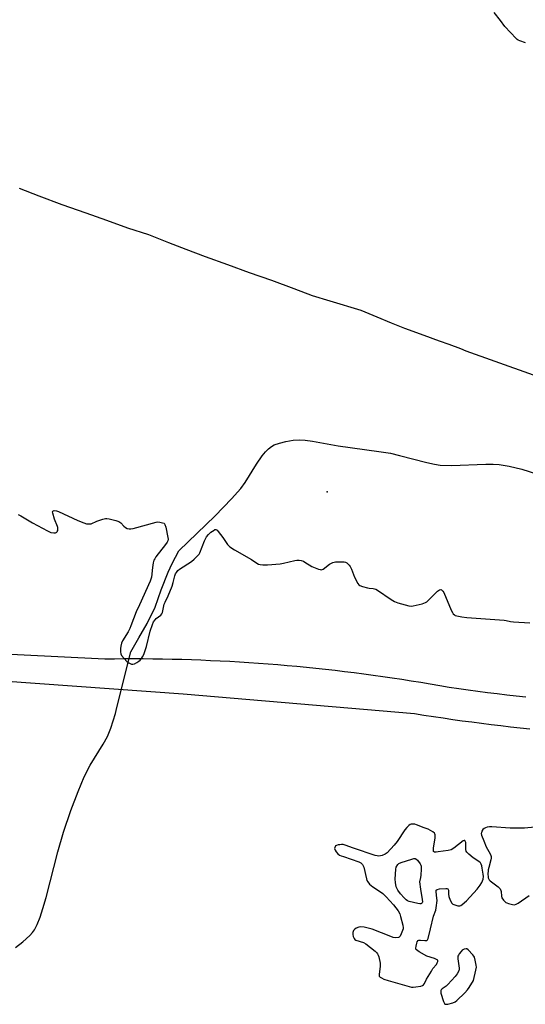
# Model space of a CAD drawing. Units: inches. Extents: x 1201767 to 1207767, y 505459 to 509458.
# Drawn here: x 1203473 to 1203730, y 505824 to 506325 of the extents above; entities that cross this region are included whole.
import ezdxf

# ---------------------------------------------------------------- set-up
doc = ezdxf.new("R2010")
doc.units = ezdxf.units.IN
doc.header["$MEASUREMENT"] = 0
for name, color, linetype in [('ELEV-Spot Elevation', 7, 'Continuous'), ('HYDRO-Hidden Single Line Stream', 5, 'Continuous'), ('HYDRO-Single Line Stream', 4, 'Continuous'), ('TRANS-Road', 130, 'Continuous'), ('Undefined', 1, 'Continuous')]:
    doc.layers.add(name, color=color, linetype=linetype)

msp = doc.modelspace()

# ---------------------------------------------------------------- linework, layer by layer
at = {"layer": 'ELEV-Spot Elevation'}
msp.add_point((1203629.13, 506084.87, 200.8), dxfattribs=at)
at = {"layer": 'HYDRO-Hidden Single Line Stream'}
msp.add_line((1203522.02, 505975.08), (1203529.17, 506003.45), dxfattribs=at)
at = {"layer": 'HYDRO-Single Line Stream'}
for points in [[(1203472.34, 506239.54), (1203482.35, 506235.69), (1203493.96, 506231.22), (1203506.18, 506227.1), (1203516.78, 506223.26), (1203527.38, 506219.43), (1203538.18, 506216), (1203548.39, 506211.89), (1203557.19, 506208.46), (1203566.99, 506204.79), (1203578.41, 506200.68), (1203589.41, 506196.66), (1203600.81, 506192.75), (1203612.23, 506188.5), (1203621.63, 506185), (1203630.62, 506182.14), (1203646.33, 506177.47), (1203654.53, 506174.06), (1203661.73, 506170.98), (1203668.52, 506168.32), (1203678.47, 506164.75), (1203686.21, 506161.84), (1203691.19, 506160.1), (1203697.16, 506157.86), (1203699.77, 506156.83), (1203766.03, 506133.08)], [(1203529.17, 506003.45), (1203533.31, 506010.61), (1203537.44, 506017.87), (1203541.54, 506026.14), (1203544.53, 506035.08), (1203548.12, 506044.03), (1203550.22, 506048.41), (1203553.65, 506054.82), (1203572.05, 506072.79), (1203580.49, 506081.29), (1203585.25, 506086.57), (1203587.41, 506089.62), (1203593.23, 506099.11), (1203596.07, 506103.21), (1203597.8, 506105.3), (1203599.33, 506106.83), (1203600.9, 506108.06), (1203602.24, 506108.81), (1203604.91, 506109.77), (1203608.14, 506110.58), (1203611.8, 506111.21), (1203614.93, 506111.46), (1203617.91, 506111.3), (1203621.67, 506110.79), (1203634.73, 506108.29), (1203655.55, 506105.55), (1203661.39, 506104.6), (1203666.07, 506103.51), (1203679.99, 506099.84), (1203683.91, 506098.99), (1203686.83, 506098.54), (1203692.54, 506098.32), (1203710.04, 506098.99), (1203713.82, 506098.99), (1203716.84, 506098.81), (1203721.98, 506097.97), (1203728.32, 506096.41), (1203735.85, 506094.17)], [(1203470.37, 505852.91), (1203474.15, 505855.78), (1203477.71, 505858.99), (1203479.12, 505860.59), (1203480.05, 505861.92), (1203481.38, 505864.5), (1203482.89, 505868.29), (1203484.35, 505872.7), (1203485.98, 505878.38), (1203492.01, 505901.51), (1203494.91, 505911.53), (1203498.67, 505922.67), (1203502.24, 505932.28), (1203505.42, 505939.82), (1203508.36, 505945.68), (1203515.09, 505956.43), (1203517.25, 505960.39), (1203518.93, 505964.63), (1203521.43, 505972.13), (1203522.02, 505975.08)]]:
    msp.add_lwpolyline(points, dxfattribs=at)
at = {"layer": 'TRANS-Road'}
for points in [[(1203426.71, 506004.3), (1203515.92, 505999.9), (1203520.82, 505999.96), (1203525.71, 506000), (1203530.61, 506000.01), (1203535.51, 505999.99), (1203540.41, 505999.94), (1203545.3, 505999.87), (1203550.2, 505999.77), (1203555.1, 505999.65), (1203559.99, 505999.5), (1203564.88, 505999.32), (1203569.78, 505999.12), (1203574.67, 505998.89), (1203579.56, 505998.63), (1203584.45, 505998.34), (1203589.34, 505998.04), (1203594.22, 505997.7), (1203599.11, 505997.33), (1203603.99, 505996.94), (1203608.87, 505996.53), (1203613.75, 505996.08), (1203618.62, 505995.61), (1203623.49, 505995.12), (1203628.36, 505994.6), (1203633.23, 505994.04), (1203638.09, 505993.47), (1203642.95, 505992.87), (1203647.81, 505992.24), (1203652.67, 505991.59), (1203657.51, 505990.9), (1203662.36, 505990.2), (1203667.2, 505989.46), (1203672.04, 505988.7), (1203676.88, 505987.92), (1203681.7, 505987.1), (1203686.53, 505986.26), (1203691.35, 505985.4), (1203696.23, 505984.7), (1203701.11, 505984.03), (1203705.99, 505983.39), (1203710.88, 505982.77), (1203715.77, 505982.18), (1203720.67, 505981.62), (1203725.56, 505981.09), (1203730.47, 505980.58)], [(1203732.4, 505964.05), (1203727.48, 505964.58), (1203722.57, 505965.13), (1203717.66, 505965.7), (1203712.75, 505966.29), (1203707.85, 505966.91), (1203702.95, 505967.55), (1203698.05, 505968.21), (1203693.16, 505968.9), (1203688.26, 505969.6), (1203683.38, 505970.33), (1203678.49, 505971.09), (1203673.61, 505971.86), (1203555.83, 505981.95), (1203426.14, 505991.19)]]:
    msp.add_lwpolyline(points, dxfattribs=at)
at = {"layer": 'Undefined', "elevation": 198}
for points in [[(1203730.26, 506313.58), (1203727.33, 506314.63), (1203726.56, 506314.97), (1203726.09, 506315.27), (1203725.42, 506315.85), (1203719.67, 506321.94), (1203717.43, 506325.07), (1203714.35, 506328.98)], [(1203471.83, 506073.38), (1203473.14, 506072.69), (1203479.05, 506069.15), (1203486.71, 506065.01), (1203488.35, 506064.3), (1203489.99, 506064), (1203490.76, 506064.03), (1203491.38, 506064.37), (1203491.69, 506064.74), (1203491.9, 506065.19), (1203492, 506065.94), (1203491.92, 506066.74), (1203491.78, 506067.28), (1203490.2, 506070.96), (1203489.37, 506074.01), (1203489.3, 506074.74), (1203489.42, 506075.1), (1203489.73, 506075.31), (1203490.18, 506075.4), (1203491.24, 506075.34), (1203492.33, 506074.98), (1203502.18, 506070.34), (1203505.23, 506069.12), (1203506.64, 506068.66), (1203507.78, 506068.56), (1203508.91, 506068.71), (1203511.86, 506069.93), (1203514.82, 506070.97), (1203516.18, 506071.3), (1203517.01, 506071.31), (1203518.13, 506071.12), (1203521.51, 506070.34), (1203523.12, 506069.82), (1203524.02, 506069.15), (1203525.58, 506067.4), (1203526.38, 506066.69), (1203527.3, 506066.27), (1203528.32, 506066.06), (1203529.13, 506066.06), (1203530.29, 506066.29), (1203542.04, 506069.51), (1203542.9, 506069.59), (1203544.02, 506069.49), (1203545.37, 506069.22), (1203546.06, 506068.92), (1203546.53, 506068.35), (1203546.94, 506066.99), (1203548.03, 506061.69), (1203548.12, 506060.83), (1203548, 506060.03), (1203547.63, 506059.29), (1203546.8, 506058.11), (1203541.95, 506051.79), (1203541.31, 506050.83), (1203540.96, 506050.13), (1203540.54, 506048.79), (1203540.13, 506046.46), (1203539.67, 506041.52), (1203539.08, 506039.38), (1203533.61, 506027.38), (1203531.85, 506023.78), (1203530.46, 506020.3), (1203529.23, 506016.7), (1203528.69, 506015.37), (1203527.78, 506013.61), (1203524.96, 506009.05), (1203524.46, 506007.88), (1203524.01, 506006.27), (1203523.85, 506005.17), (1203523.9, 506003.46), (1203524.12, 506002.36), (1203524.47, 506001.59), (1203525.69, 506000), (1203527.07, 505998.54), (1203528.2, 505997.77), (1203529.53, 505997.25), (1203530.21, 505997.19), (1203530.96, 505997.36), (1203532.3, 505998.01), (1203533.29, 505998.67), (1203533.85, 505999.21), (1203534.52, 506000.01), (1203535.08, 506000.88), (1203535.71, 506002.05), (1203536.34, 506003.59), (1203537.12, 506006.11), (1203539.05, 506013.93), (1203540.17, 506017.43), (1203540.76, 506018.66), (1203541.51, 506019.77), (1203542.1, 506020.37), (1203544.37, 506022.19), (1203544.89, 506022.82), (1203545.28, 506023.5), (1203545.54, 506024.29), (1203545.99, 506026.86), (1203546.21, 506027.69), (1203546.65, 506028.76), (1203548.22, 506031.98), (1203550.19, 506036.84), (1203550.8, 506038.76), (1203551.58, 506042.2), (1203551.96, 506043.19), (1203552.36, 506043.9), (1203553.06, 506044.83), (1203553.91, 506045.63), (1203560.09, 506049.42), (1203561.44, 506050.58), (1203563.35, 506052.43), (1203563.9, 506053.11), (1203564.32, 506053.89), (1203566.68, 506060.04), (1203567.18, 506061.08), (1203567.72, 506061.96), (1203568.74, 506063.23), (1203569.89, 506064.32), (1203571.57, 506065.48), (1203572.04, 506065.68), (1203572.49, 506065.73), (1203573.09, 506065.39), (1203573.65, 506064.79), (1203576, 506061.71), (1203578.48, 506058.16), (1203579.04, 506057.5), (1203579.65, 506056.96), (1203581.95, 506055.39), (1203590.69, 506050.47), (1203593.32, 506048.57), (1203594.27, 506048.11), (1203595.02, 506047.86), (1203596.42, 506047.71), (1203598.74, 506047.78), (1203605.26, 506048.34), (1203607.01, 506048.62), (1203612.69, 506049.98), (1203613.81, 506050.09), (1203614.93, 506050.07), (1203616.03, 506049.9), (1203617.09, 506049.55), (1203617.87, 506049.16), (1203621.4, 506046.99), (1203624.83, 506045.56), (1203625.62, 506045.32), (1203626.13, 506045.25), (1203626.63, 506045.33), (1203627.12, 506045.57), (1203630.42, 506048.11), (1203631.32, 506048.67), (1203632.03, 506048.98), (1203633.46, 506049.21), (1203636.71, 506049.37), (1203637.87, 506049.28), (1203638.55, 506049.06), (1203639.21, 506048.7), (1203639.86, 506048.18), (1203640.45, 506047.57), (1203640.98, 506046.86), (1203641.6, 506045.63), (1203642.54, 506042.8), (1203643.13, 506041.5), (1203644.9, 506038.22), (1203645.39, 506037.57), (1203645.81, 506037.23), (1203647.12, 506036.69), (1203649.67, 506036), (1203650.53, 506035.86), (1203652.61, 506035.77), (1203653.95, 506035.41), (1203654.92, 506034.86), (1203661.74, 506030.18), (1203663.51, 506029.08), (1203665.14, 506028.47), (1203670.79, 506026.93), (1203671.92, 506026.72), (1203673.07, 506026.8), (1203677.67, 506027.97), (1203679.34, 506028.52), (1203680.06, 506028.98), (1203680.7, 506029.57), (1203685.34, 506034.41), (1203686.41, 506035.11), (1203687.04, 506035.18), (1203687.45, 506034.99), (1203687.83, 506034.69), (1203688.16, 506034.31), (1203688.57, 506033.62), (1203692.36, 506024.73), (1203693, 506023.43), (1203693.48, 506022.79), (1203694.05, 506022.27), (1203694.47, 506022), (1203695.24, 506021.71), (1203697.76, 506021.23), (1203700.34, 506020.87), (1203719.32, 506019.57), (1203720.47, 506019.4), (1203722.69, 506018.86), (1203724.11, 506018.69), (1203732.41, 506018.14)], [(1203735.05, 505914.23), (1203729.76, 505913.68), (1203722.36, 505913.71), (1203713.17, 505914.28), (1203711.85, 505914.28), (1203710.79, 505914.13), (1203709.95, 505913.86), (1203709.19, 505913.49), (1203708.59, 505912.96), (1203708.02, 505912.07), (1203707.75, 505911.35), (1203707.72, 505910.85), (1203707.89, 505910.07), (1203709.09, 505907.23), (1203710.29, 505904.07), (1203712.25, 505900.53), (1203712.6, 505899.76), (1203712.73, 505899.22), (1203712.75, 505898.39), (1203712.61, 505897.55), (1203711.5, 505893.64), (1203711.25, 505892.5), (1203711.14, 505889.96), (1203711.17, 505889.12), (1203711.31, 505888.31), (1203711.77, 505887.4), (1203712.33, 505886.78), (1203716.34, 505883.7), (1203717.35, 505882.68), (1203717.74, 505881.98), (1203717.89, 505881.46), (1203718.04, 505878.94), (1203718.27, 505878.17), (1203719.07, 505877.05), (1203720.29, 505875.87), (1203720.77, 505875.58), (1203721.58, 505875.25), (1203723.56, 505874.7), (1203724.66, 505874.64), (1203725.44, 505874.92), (1203726.44, 505875.53), (1203732.11, 505879.41)]]:
    msp.add_lwpolyline(points, dxfattribs=at)
for points in [[(1203672.85, 505915.72), (1203672.05, 505915.64), (1203671.55, 505915.46), (1203670.85, 505914.99), (1203669.77, 505914), (1203668.83, 505912.85), (1203664.86, 505906.89), (1203663.37, 505905.03), (1203659.74, 505901.08), (1203658.79, 505900.43), (1203657.16, 505899.79), (1203656.32, 505899.56), (1203655.5, 505899.46), (1203654.75, 505899.51), (1203653.67, 505899.76), (1203642.55, 505903.4), (1203638.44, 505904.96), (1203637.34, 505905.27), (1203636.47, 505905.3), (1203635.59, 505905.22), (1203634.72, 505905.08), (1203633.92, 505904.86), (1203633.49, 505904.6), (1203633.22, 505904.22), (1203633.05, 505903.76), (1203633, 505903.27), (1203633.19, 505902.5), (1203633.81, 505901.51), (1203634.6, 505900.63), (1203635.56, 505899.97), (1203636.34, 505899.58), (1203637.44, 505899.15), (1203645.28, 505896.55), (1203646.29, 505896), (1203647.12, 505895.22), (1203647.61, 505894.52), (1203647.93, 505893.72), (1203649.23, 505887.9), (1203649.48, 505887.06), (1203649.86, 505886.3), (1203650.83, 505885.2), (1203652.38, 505883.81), (1203656.42, 505881.29), (1203657.62, 505880.42), (1203659.27, 505878.74), (1203663.07, 505874.61), (1203665.31, 505871.59), (1203666.18, 505870.08), (1203666.62, 505868.67), (1203667.67, 505864.32), (1203667.89, 505862.87), (1203667.85, 505862.3), (1203667.63, 505861.45), (1203666.98, 505859.77), (1203666.47, 505858.72), (1203665.95, 505858.13), (1203665.52, 505857.94), (1203664.2, 505857.82), (1203662.88, 505857.99), (1203661.68, 505858.4), (1203652.06, 505862.25), (1203648.09, 505863.23), (1203646.39, 505863.46), (1203645.31, 505863.25), (1203644.03, 505862.67), (1203643.13, 505862.04), (1203642.68, 505861.47), (1203642.3, 505860.54), (1203642.2, 505859.52), (1203642.45, 505858.43), (1203642.9, 505857.43), (1203643.22, 505857.02), (1203643.88, 505856.6), (1203647.68, 505855.4), (1203648.94, 505854.77), (1203653.64, 505850.92), (1203654.28, 505850.33), (1203654.81, 505849.69), (1203655.17, 505848.91), (1203655.44, 505848.06), (1203656.18, 505844.86), (1203656.17, 505843.42), (1203655.68, 505839.11), (1203655.76, 505838.35), (1203656.15, 505837.78), (1203656.81, 505837.36), (1203658.08, 505836.77), (1203660.28, 505835.98), (1203670.96, 505833.01), (1203672.12, 505832.74), (1203672.99, 505832.66), (1203674.42, 505832.78), (1203676.98, 505833.2), (1203677.75, 505833.46), (1203678.32, 505833.89), (1203678.72, 505834.48), (1203679.87, 505836.74), (1203682.29, 505840.89), (1203683.1, 505842.1), (1203684.85, 505844.27), (1203685.3, 505845.01), (1203685.59, 505845.73), (1203685.61, 505846.12), (1203685.51, 505846.4), (1203684.96, 505846.83), (1203683.92, 505847.24), (1203679.97, 505848.42), (1203676.09, 505850.63), (1203674.72, 505851.61), (1203674.44, 505852.02), (1203674.34, 505852.5), (1203674.47, 505853.6), (1203674.81, 505855.03), (1203675.09, 505855.82), (1203675.51, 505856.41), (1203675.94, 505856.59), (1203676.72, 505856.65), (1203679.01, 505856.35), (1203679.76, 505856.38), (1203679.96, 505856.47), (1203680.27, 505856.79), (1203680.59, 505857.51), (1203681.91, 505862.37), (1203683.43, 505868.77), (1203684.55, 505871.95), (1203684.8, 505873.08), (1203685.2, 505876.81), (1203685.13, 505877.98), (1203684.68, 505881.17), (1203684.68, 505881.69), (1203684.81, 505882.12), (1203685.28, 505882.46), (1203686.36, 505882.67), (1203689.67, 505882.88), (1203690.21, 505882.85), (1203690.66, 505882.74), (1203690.92, 505882.47), (1203691.04, 505882.07), (1203691.05, 505879.96), (1203691.21, 505878.89), (1203691.91, 505877), (1203692.68, 505875.51), (1203693.23, 505874.96), (1203694.21, 505874.52), (1203695.81, 505874.11), (1203696.85, 505874.09), (1203697.34, 505874.28), (1203698.05, 505874.72), (1203700.26, 505876.59), (1203705.66, 505882.61), (1203707.22, 505884.68), (1203707.98, 505885.95), (1203708.61, 505887.59), (1203708.78, 505888.99), (1203708.7, 505890.14), (1203708.22, 505893.35), (1203708, 505894.5), (1203707.73, 505895.31), (1203707.35, 505895.91), (1203706.99, 505896.28), (1203703.67, 505898.47), (1203701.39, 505900.42), (1203700.37, 505901.46), (1203700.08, 505901.93), (1203699.89, 505902.74), (1203699.78, 505906.29), (1203699.57, 505907.01), (1203699.3, 505907.3), (1203698.98, 505907.35), (1203698.44, 505907.14), (1203693.79, 505903.45), (1203692.35, 505902.56), (1203690.93, 505902.21), (1203685.83, 505901.55), (1203684.66, 505901.44), (1203683.89, 505901.5), (1203683.68, 505901.58), (1203683.44, 505901.82), (1203683.3, 505902.5), (1203683.41, 505903.62), (1203684.18, 505908.6), (1203684.18, 505910.2), (1203684.08, 505910.68), (1203683.85, 505911.12), (1203682.98, 505911.83), (1203680.63, 505913.13), (1203678.69, 505913.78), (1203674.76, 505915.42), (1203673.94, 505915.63)], [(1203676.45, 505875.11), (1203675.31, 505875.27), (1203670.92, 505876.32), (1203670.1, 505876.62), (1203669.4, 505877.09), (1203668.39, 505878.14), (1203666.64, 505880.15), (1203665.17, 505881.99), (1203664.79, 505882.74), (1203664.43, 505883.81), (1203663.93, 505886.01), (1203663.91, 505887.75), (1203664.16, 505892.72), (1203664.43, 505893.83), (1203665.19, 505895.06), (1203665.79, 505895.66), (1203666.83, 505896.18), (1203672.3, 505897.91), (1203673.42, 505898.18), (1203673.95, 505898.2), (1203674.42, 505898.06), (1203675.2, 505897.36), (1203676.57, 505895.52), (1203676.93, 505894.77), (1203677.04, 505894.21), (1203677.07, 505892.73), (1203676.9, 505889.74), (1203676.7, 505888.47), (1203676.21, 505886.31), (1203676.7, 505882.57), (1203677.65, 505877.24), (1203677.73, 505876.13), (1203677.61, 505875.67), (1203677.34, 505875.35), (1203676.96, 505875.16)], [(1203699.95, 505852.26), (1203698.97, 505852.03), (1203698.03, 505851.46), (1203697.42, 505850.84), (1203696.51, 505849.7), (1203696.04, 505848.98), (1203695.83, 505848.47), (1203695.73, 505847.89), (1203695.77, 505847.03), (1203696.36, 505843.51), (1203696.46, 505842.35), (1203696.41, 505841.79), (1203696.2, 505840.98), (1203695.51, 505839.44), (1203694.42, 505838.08), (1203690.64, 505834.02), (1203689.78, 505833.23), (1203687.72, 505831.75), (1203687.34, 505831.36), (1203687.09, 505830.93), (1203687.04, 505830.44), (1203687.17, 505829.62), (1203688.47, 505825.34), (1203688.91, 505824.35), (1203689.22, 505824.04), (1203689.43, 505823.96), (1203689.9, 505823.94), (1203690.72, 505824.07), (1203693.29, 505824.77), (1203694.37, 505825.21), (1203695.31, 505825.86), (1203699.3, 505829.8), (1203700.7, 505831.32), (1203701.54, 505832.54), (1203703.68, 505836.1), (1203704.96, 505841.33), (1203705.21, 505842.78), (1203705.16, 505843.93), (1203704.64, 505846.5), (1203704.23, 505847.88), (1203703.97, 505848.39), (1203703.46, 505849.09), (1203701.06, 505851.7), (1203700.42, 505852.16)]]:
    msp.add_lwpolyline(points, close=True, dxfattribs=at)

doc.saveas('drawing.dxf')
